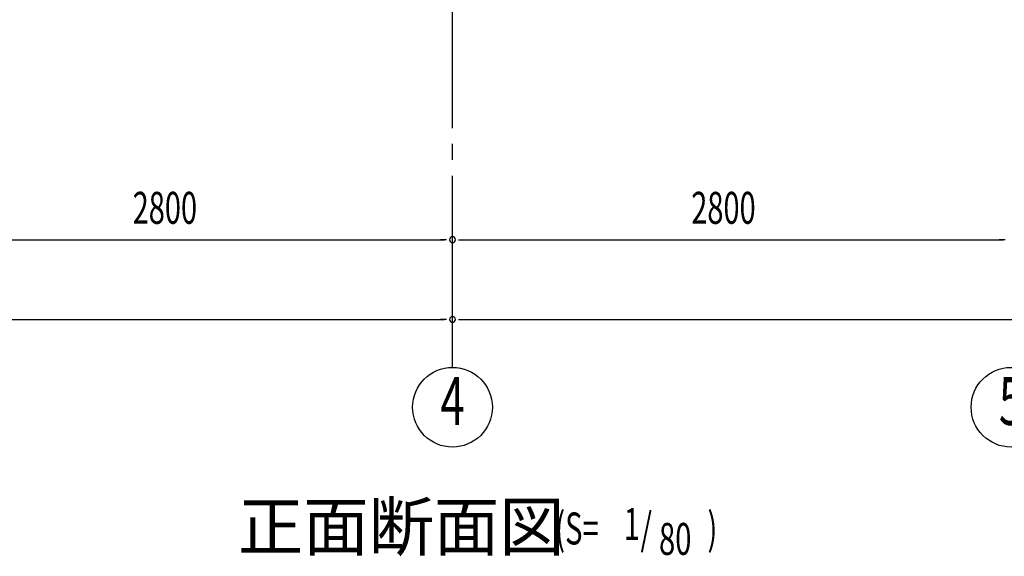
# Model space of a CAD drawing. Extents: x 868 to 32764, y 310 to 22484.
# Drawn here: x 20004 to 24940, y 12144 to 14835 of the extents above; entities that cross this region are included whole.
import ezdxf
from ezdxf.enums import TextEntityAlignment as Align

# ---------------------------------------------------------------- set-up
doc = ezdxf.new("R2010")
doc.units = 0
doc.header["$LTSCALE"] = 80
doc.header["$MEASUREMENT"] = 0
doc.linetypes.add('1PL-M', pattern=[15, 12, -1, 1, -1])
for name, color, linetype in [('1PL-M1', 6, '1PL-M'), ('HIKIDASHI', 6, 'CONTINUOUS'), ('SUNPOU', 4, 'CONTINUOUS')]:
    doc.layers.add(name, color=color, linetype=linetype)
doc.styles.add('00', font='ROMANS', dxfattribs={"width": 0.666667, "bigfont": 'BIGFONT'})
doc.styles.add('01', font='ROMANS', dxfattribs={"height": 3, "bigfont": 'BIGFONT'})

msp = doc.modelspace()

# ---------------------------------------------------------------- linework, layer by layer
at = {"layer": '1PL-M1'}
msp.add_line((22173.6, 13091.3), (22173.6, 15431.3), dxfattribs=at)
at = {"layer": 'SUNPOU'}
for p, q in [((19413.6, 13731.3), (22133.6, 13731.3)), ((22143.6, 13731.3), (22113.6, 13731.3)), ((22203.6, 13731.3), (22233.6, 13731.3)), ((22213.6, 13731.3), (24933.6, 13731.3)), ((24943.6, 13731.3), (24913.6, 13731.3)), ((13813.6, 13331.3), (22133.6, 13331.3)), ((22143.6, 13331.3), (22113.6, 13331.3)), ((22203.6, 13331.3), (22233.6, 13331.3)), ((22213.6, 13331.3), (30533.6, 13331.3))]:
    msp.add_line(p, q, dxfattribs=at)
for centre in [(22173.6, 12891.3), (24973.6, 12891.3)]:
    msp.add_circle(centre, 200, dxfattribs=at)
for centre, start, end in [((22173.6, 13731.3), 0, 180), ((22173.6, 13731.3), 0, 180), ((22173.6, 13731.3), 180, 0), ((22173.6, 13731.3), 180, 0), ((22173.6, 13331.3), 0, 180), ((22173.6, 13331.3), 0, 180), ((22173.6, 13331.3), 180, 0), ((22173.6, 13331.3), 180, 0)]:
    msp.add_arc(centre, 15, start, end, dxfattribs=at)

# ---------------------------------------------------------------- texts
at = {"layer": 'HIKIDASHI', "style": '01'}
msp.add_text('正面断面図', height=240, dxfattribs=at).set_placement((21098.6, 12173))
at = {"layer": 'HIKIDASHI', "style": '00', "width": 0.67}
for s, p in [('(S=', (22688.7, 12203.4)), ('1', (23031.9, 12225.9)), ('/', (23116.4, 12203.4)), (')', (23451.9, 12203.4)), ('80', (23209, 12151.1))]:
    msp.add_text(s, height=160, dxfattribs=at).set_placement(p)
at = {"layer": 'SUNPOU', "style": '00', "width": 0.666667}
for p in [(20570.4, 13811.3), (23370.4, 13811.3)]:
    msp.add_text('2800', height=160, dxfattribs=at).set_placement(p)
at = {"layer": 'SUNPOU', "style": '00', "width": 0.67}
for s, p in [('4', (22173.6, 12891.3)), ('5', (24973.6, 12891.3))]:
    msp.add_text(s, height=240, dxfattribs=at).set_placement(p, align=Align.MIDDLE)

doc.saveas('drawing.dxf')
